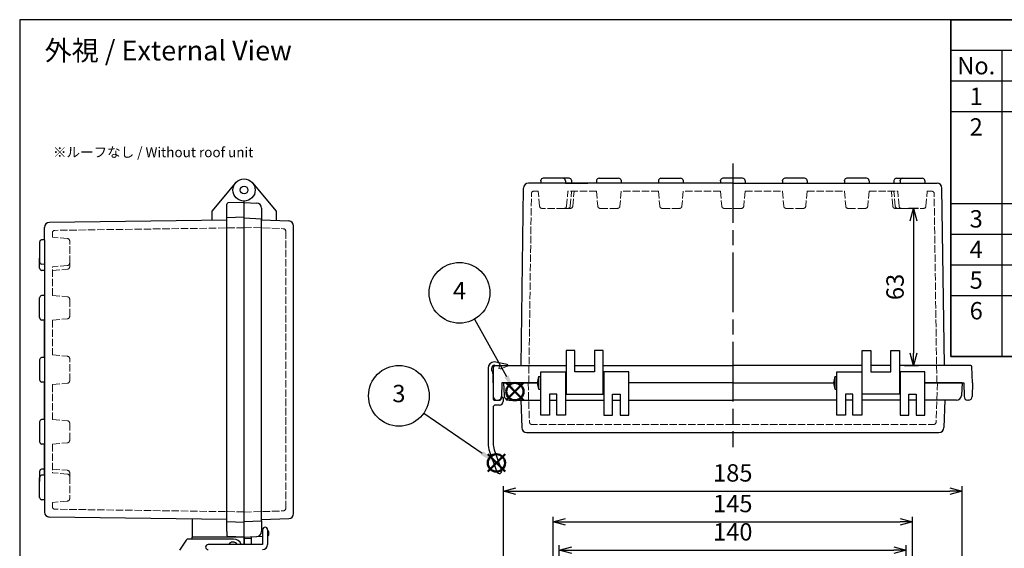
# Model space of a CAD drawing. Units: millimetres. Extents: x 0 to 1653, y 0 to 560.
# Drawn here: x 0 to 397, y 347 to 560 of the extents above; entities that cross this region are included whole.
import ezdxf

# ---------------------------------------------------------------- set-up
doc = ezdxf.new("R2010")
doc.units = ezdxf.units.MM
doc.header["$LTSCALE"] = 2
doc.linetypes.add('AM_ISO02W050x2', pattern=[3.75, 3, -0.75])
doc.linetypes.add('AM_ISO08W050', pattern=[18, 12, -1.5, 3, -1.5])
doc.layers.add('AM_12', color=7, linetype='Continuous', lineweight=50, plot=False)
for name, color, linetype, lineweight in [('AM_5', 3, 'Continuous', 25), ('AM_7', 4, 'AM_ISO08W050', 25), ('ﾄｯﾌﾟｶﾊﾞｰ', 7, 'Continuous', 25), ('ﾄｯﾌﾟｶﾊﾞｰ0', 7, 'AM_ISO02W050x2', 13), ('ﾎﾞﾃﾞｨｰ', 2, 'Continuous', 25), ('ﾎﾞﾃﾞｨｰ0', 2, 'AM_ISO02W050x2', 13), ('ﾗｯﾁ', 3, 'Continuous', 25), ('ﾗｯﾁ金具', 6, 'Continuous', 25), ('ﾙｰﾌ', 7, 'Continuous', 25), ('ﾙｰﾌ0', 7, 'AM_ISO02W050x2', 13)]:
    doc.layers.add(name, color=color, linetype=linetype, lineweight=lineweight)
doc.styles.add('ACISOTS', font='isocp.shx', dxfattribs={"height": 1, "bigfont": 'extfont.shx'})
doc.styles.get("Standard").update_dxf_attribs({"font": 'ISOCP.SHX', "bigfont": 'EXTFONT.SHX'})
doc.dimstyles.new('AM_ISO$0', dxfattribs={"dimtxt": 3.5, "dimasz": 2.5, "dimexe": 1, "dimexo": 1, "dimgap": 1.5, "dimtad": 1, "dimdsep": 46, "dimtxsty": 'Standard', "dimblk": 'OPEN30', "dimcen": 0, "dimclrd": 3, "dimclre": 3, "dimclrt": 2, "dimadec": 0, "dimazin": 2, "dimtp": 0.1, "dimtm": 0.1, "dimtfac": 0.71, "dimtmove": 0, "dimatfit": 3, "dimldrblk": 'OPEN30', "dimfxl": 0, "dimlwd": -1, "dimlwe": -1, "dimarcsym": 0})

# ---------------------------------------------------------------- blocks, each defined once
blk = doc.blocks.new('TK-A3')
blk.add_lwpolyline([(0, 0), (403, 0), (403, 280), (0, 280)], close=True)
blk = doc.blocks.new('*S4021')
at = {"layer": 'AM_12', "color": 4}
for p, q in [((113.74, 437.21), (120.74, 444.21)), ((113.74, 444.21), (120.74, 437.21))]:
    blk.add_line(p, q, dxfattribs=at)
blk.add_circle((117.24, 440.71), 3.5, dxfattribs=at)
blk = doc.blocks.new('*S4122')
at = {"layer": 'AM_12', "color": 4}
for p, q in [((642.29, 313.2), (649.29, 320.2)), ((642.29, 320.2), (649.29, 313.2))]:
    blk.add_line(p, q, dxfattribs=at)
blk.add_circle((645.79, 316.7), 3.5, dxfattribs=at)
blk = doc.blocks.new('*S4526')
at = {"layer": 'AM_5', "color": 3}
blk.add_line((88.01, 460.83), (111.47, 444.68), dxfattribs=at)
blk.add_circle((77.91, 467.78), 12.25, dxfattribs=at)
at = {"layer": 'AM_5', "color": 3, "linetype": 'Continuous'}
blk.add_trace([(110.95, 443.92), (112, 445.44), (117.24, 440.71)], dxfattribs=at)
at = {"layer": 'AM_5', "color": 7, "insert": (77.91, 467.78), "char_height": 7, "attachment_point": 5, "style": 'ACISOTS'}
blk.add_mtext('3', dxfattribs=at)
blk = doc.blocks.new('*S4627')
at = {"layer": 'AM_5', "color": 3}
blk.add_line((629.44, 345.84), (642.37, 322.8), dxfattribs=at)
blk.add_circle((623.44, 356.52), 12.25, dxfattribs=at)
at = {"layer": 'AM_5', "color": 3, "linetype": 'Continuous'}
blk.add_trace([(641.56, 322.35), (643.17, 323.25), (645.79, 316.7)], dxfattribs=at)
at = {"layer": 'AM_5', "color": 7, "insert": (623.44, 356.52), "char_height": 7, "attachment_point": 5, "style": 'ACISOTS'}
blk.add_mtext('4', dxfattribs=at)
blk = doc.blocks.new('_Open30')
at = {"color": 0, "linetype": 'ByBlock', "lineweight": -2}
for p, q in [((-1, 0.268), (0, 0)), ((0, 0), (-1, -0.268)), ((0, 0), (-1, 0))]:
    blk.add_line(p, q, dxfattribs=at)
blk = doc.blocks.new('*D100')
at = {"layer": 'AM_5', "color": 3, "transparency": 16777216}
for p, q in [((217.64, 287.61), (217.64, 348.07)), ((222.64, 346.07), (352.61, 346.07)), ((357.61, 287.61), (357.61, 348.07))]:
    blk.add_line(p, q, dxfattribs=at)
at = {"layer": 'Defpoints', "color": 0, "transparency": 16777216}
for p in [(357.61, 346.07), (217.64, 285.61), (357.61, 285.61)]:
    blk.add_point(p, dxfattribs=at)
at = {"layer": 'AM_5', "color": 3, "transparency": 16777216, "xscale": 5, "yscale": 5, "zscale": 5, "rotation": 180}
blk.add_blockref('_Open30', (217.64, 346.07), dxfattribs=at)
at = {"layer": 'AM_5', "color": 3, "transparency": 16777216, "xscale": 5, "yscale": 5, "zscale": 5}
blk.add_blockref('_Open30', (357.61, 346.07), dxfattribs=at)
at = {"layer": 'AM_5', "color": 2, "transparency": 16777216, "insert": (287.62, 352.57), "char_height": 7, "attachment_point": 5}
blk.add_mtext('140', dxfattribs=at)
blk = doc.blocks.new('*D101')
at = {"layer": 'AM_5', "color": 3, "transparency": 16777216}
for p, q in [((215.14, 311.1), (215.14, 359.48)), ((220.14, 357.48), (355.11, 357.48)), ((360.11, 311.1), (360.11, 359.48))]:
    blk.add_line(p, q, dxfattribs=at)
at = {"layer": 'Defpoints', "color": 0, "transparency": 16777216}
for p in [(360.11, 357.48), (215.14, 309.1), (360.11, 309.1)]:
    blk.add_point(p, dxfattribs=at)
at = {"layer": 'AM_5', "color": 3, "transparency": 16777216, "xscale": 5, "yscale": 5, "zscale": 5, "rotation": 180}
blk.add_blockref('_Open30', (215.14, 357.48), dxfattribs=at)
at = {"layer": 'AM_5', "color": 3, "transparency": 16777216, "xscale": 5, "yscale": 5, "zscale": 5}
blk.add_blockref('_Open30', (360.11, 357.48), dxfattribs=at)
at = {"layer": 'AM_5', "color": 2, "transparency": 16777216, "insert": (287.62, 363.98), "char_height": 7, "attachment_point": 5}
blk.add_mtext('145', dxfattribs=at)
blk = doc.blocks.new('*D102')
at = {"layer": 'AM_5', "color": 3, "transparency": 16777216}
for p, q in [((195.12, 316.79), (195.12, 371.84)), ((200.12, 369.84), (375.12, 369.84)), ((380.12, 316.79), (380.12, 371.84))]:
    blk.add_line(p, q, dxfattribs=at)
at = {"layer": 'Defpoints', "color": 0, "transparency": 16777216}
for p in [(380.12, 369.84), (195.12, 314.79), (380.12, 314.79)]:
    blk.add_point(p, dxfattribs=at)
at = {"layer": 'AM_5', "color": 3, "transparency": 16777216, "xscale": 5, "yscale": 5, "zscale": 5, "rotation": 180}
blk.add_blockref('_Open30', (195.12, 369.84), dxfattribs=at)
at = {"layer": 'AM_5', "color": 3, "transparency": 16777216, "xscale": 5, "yscale": 5, "zscale": 5}
blk.add_blockref('_Open30', (380.12, 369.84), dxfattribs=at)
at = {"layer": 'AM_5', "color": 2, "transparency": 16777216, "insert": (287.62, 376.34), "char_height": 7, "attachment_point": 5}
blk.add_mtext('185', dxfattribs=at)
blk = doc.blocks.new('*D126')
at = {"layer": 'AM_5', "color": 3, "transparency": 16777216}
for p, q in [((362.55, 483.9), (358.48, 483.9)), ((360.48, 478.9), (360.48, 425.56)), ((356.86, 420.56), (362.48, 420.56))]:
    blk.add_line(p, q, dxfattribs=at)
at = {"layer": 'Defpoints', "color": 0, "transparency": 16777216}
for p in [(364.55, 483.9), (354.86, 420.56), (360.48, 420.56)]:
    blk.add_point(p, dxfattribs=at)
at = {"layer": 'AM_5', "color": 3, "transparency": 16777216, "xscale": 5, "yscale": 5, "zscale": 5}
for p, rotation in [((360.48, 483.9), 90), ((360.48, 420.56), 270)]:
    blk.add_blockref('_Open30', p, dxfattribs=dict(at, rotation=rotation))
at = {"layer": 'AM_5', "color": 2, "transparency": 16777216, "insert": (353.98, 452.23), "char_height": 7, "attachment_point": 5, "rotation": 90}
blk.add_mtext('63', dxfattribs=at)

msp = doc.modelspace()

# ---------------------------------------------------------------- linework, layer by layer
at = {"color": 2}
for p, q in [((375.517, 560), (375.517, 424.15)), ((375.517, 560), (375.517, 560)), ((375.517, 424.15), (806, 424.15))]:
    msp.add_line(p, q, dxfattribs=at)
at = {"color": 7}
for p, q in [((375.517, 424.15), (375.517, 560)), ((375.517, 560), (806, 560)), ((806, 424.15), (375.517, 424.15))]:
    msp.add_line(p, q, dxfattribs=at)
at = {"color": 1}
for p, q in [((375.517, 547.65), (806, 547.65)), ((396.114, 547.65), (396.114, 535.3)), ((375.517, 535.3), (806, 535.3)), ((396.114, 535.3), (396.114, 522.95)), ((375.517, 522.95), (806, 522.95)), ((396.114, 522.95), (396.114, 485.9)), ((375.517, 485.9), (806, 485.9)), ((396.114, 485.9), (396.114, 473.55)), ((375.517, 473.55), (806, 473.55)), ((396.114, 473.55), (396.114, 461.2)), ((375.517, 461.2), (806, 461.2)), ((396.114, 461.2), (396.114, 448.85)), ((375.517, 448.85), (806, 448.85)), ((396.114, 448.85), (396.114, 424.15))]:
    msp.add_line(p, q, dxfattribs=at)
at = {"layer": 'AM_7'}
msp.add_line((287.624, 502.062), (287.624, 387.562), dxfattribs=at)
at = {"layer": 'ﾄｯﾌﾟｶﾊﾞｰ'}
for p, q in [((93.949, 494.204), (103.5, 482.822)), ((90.503, 351.341), (90.503, 486.813)), ((90.503, 486.313), (95.607, 486.045)), ((97.501, 484.049), (97.501, 479.232)), ((103.5, 482.822), (103.5, 479.023)), ((97.501, 479.232), (108.569, 478.846)), ((110.499, 360.808), (110.499, 476.847)), ((210.141, 400.561), (210.141, 418.057)), ((210.141, 418.057), (220.139, 418.057)), ((220.139, 418.057), (220.139, 400.561)), ((245.633, 418.057), (235.635, 418.057)), ((235.635, 418.057), (235.635, 400.561)), ((245.633, 400.561), (245.633, 418.057)), ((329.615, 400.561), (329.615, 418.057)), ((329.615, 418.057), (339.612, 418.057)), ((339.612, 418.057), (339.612, 400.561)), ((365.107, 418.057), (355.109, 418.057)), ((355.109, 418.057), (355.109, 400.561)), ((365.107, 400.561), (365.107, 418.057)), ((195.144, 413.558), (208.841, 413.558)), ((195.144, 413.558), (195.411, 408.454)), ((380.103, 413.558), (365.107, 413.558)), ((380.103, 413.558), (379.836, 408.454)), ((216.639, 409.059), (213.64, 409.059)), ((213.64, 409.059), (213.64, 400.561)), ((216.639, 400.561), (216.639, 409.059)), ((239.134, 400.561), (239.134, 409.059)), ((239.134, 409.059), (242.134, 409.059)), ((242.134, 409.059), (242.134, 400.561)), ((336.113, 409.059), (333.114, 409.059)), ((333.114, 409.059), (333.114, 400.561)), ((336.113, 400.561), (336.113, 409.059)), ((358.608, 400.561), (358.608, 409.059)), ((358.608, 409.059), (361.608, 409.059)), ((361.608, 409.059), (361.608, 400.561)), ((197.408, 406.559), (210.141, 406.559)), ((202.1, 406.559), (202.486, 395.492)), ((213.64, 406.559), (216.639, 406.559)), ((220.139, 406.559), (235.635, 406.559)), ((239.134, 406.559), (242.134, 406.559)), ((245.633, 406.559), (287.624, 406.559)), ((329.615, 406.559), (287.624, 406.559)), ((336.113, 406.559), (333.114, 406.559)), ((355.109, 406.559), (339.612, 406.559)), ((361.608, 406.559), (358.608, 406.559)), ((377.839, 406.559), (365.107, 406.559)), ((373.148, 406.559), (372.761, 395.492)), ((213.64, 400.561), (210.141, 400.561)), ((220.139, 400.561), (216.639, 400.561)), ((235.635, 400.561), (239.134, 400.561)), ((242.134, 400.561), (245.633, 400.561)), ((333.114, 400.561), (329.615, 400.561)), ((339.612, 400.561), (336.113, 400.561)), ((355.109, 400.561), (358.608, 400.561)), ((361.608, 400.561), (365.107, 400.561)), ((204.485, 393.562), (370.763, 393.562)), ((97.501, 358.423), (108.569, 358.81)), ((97.503, 357.958), (97.503, 353.606)), ((97.503, 353.865), (98.003, 353.865)), ((90.503, 351.341), (98.003, 351.734)), ((93.503, 348.341), (93.503, 351.498)), ((100.003, 351.839), (100.029, 351.84)), ((100.503, 352.339), (100.503, 353.365))]:
    msp.add_line(p, q, dxfattribs=at)
for radius in [4.499, 1.542]:
    msp.add_circle((90.503, 491.312), radius, dxfattribs=at)
for centre, radius, start, end in [((95.502, 484.049), 2, 0, 87), ((108.499, 476.847), 2, 0, 88), ((197.408, 408.559), 2, 183, 270), ((377.839, 408.559), 2, 270, 357), ((204.485, 395.562), 2, 182, 270), ((370.763, 395.562), 2, 270, 358), ((108.499, 360.808), 2, 272, 0), ((95.503, 353.606), 2, 273, 0), ((100.003, 353.365), 0.5, 0, 90), ((100.003, 352.339), 0.5, 273, 0)]:
    msp.add_arc(centre, radius, start, end, dxfattribs=at)
at = {"layer": 'ﾄｯﾌﾟｶﾊﾞｰ0', "ltscale": 0.5}
for p, q in [((90.503, 476.275), (106.334, 475.722)), ((107.299, 362.932), (107.299, 474.723)), ((205.057, 413.558), (205.61, 397.726)), ((370.191, 413.558), (369.638, 397.726)), ((287.624, 396.762), (206.609, 396.762)), ((287.624, 396.762), (368.639, 396.762)), ((90.503, 361.38), (106.334, 361.933))]:
    msp.add_line(p, q, dxfattribs=at)
at = {"layer": 'ﾄｯﾌﾟｶﾊﾞｰ0'}
msp.add_line((93.503, 350.843), (90.503, 350.843), dxfattribs=at)
at = {"layer": 'ﾄｯﾌﾟｶﾊﾞｰ0', "ltscale": 0.5}
for centre, start, end in [((106.3, 474.723), 0, 88), ((206.609, 397.761), 182, 270), ((368.639, 397.761), 270, 358), ((106.3, 362.932), 272, 0)]:
    msp.add_arc(centre, 1, start, end, dxfattribs=at)
at = {"layer": 'ﾎﾞﾃﾞｨｰ'}
for p, q in [((87.057, 494.204), (77.506, 482.822)), ((210.166, 494.062), (205.241, 494.062)), ((210.166, 495.062), (210.196, 495.234)), ((210.166, 495.062), (210.166, 494.062)), ((287.624, 494.062), (210.166, 494.062)), ((219.098, 496.062), (211.181, 496.062)), ((221.598, 496.062), (219.098, 496.062)), ((220.114, 495.062), (220.084, 495.234)), ((220.114, 495.062), (220.114, 494.062)), ((220.114, 494.062), (229.201, 494.062)), ((222.583, 495.234), (222.583, 494.062)), ((232.691, 495.234), (232.691, 494.062)), ((233.676, 496.062), (241.594, 496.062)), ((242.579, 495.234), (242.579, 494.062)), ((257.685, 495.234), (257.685, 494.062)), ((258.67, 496.062), (266.588, 496.062)), ((267.573, 495.234), (267.573, 494.062)), ((282.65, 495.062), (282.68, 495.234)), ((282.65, 495.062), (282.65, 494.062)), ((291.583, 496.062), (283.665, 496.062)), ((287.624, 494.062), (370.007, 494.062)), ((292.598, 495.062), (292.568, 495.234)), ((292.598, 495.062), (292.598, 494.062)), ((292.598, 494.062), (307.644, 494.062)), ((307.644, 495.062), (307.674, 495.234)), ((307.644, 495.062), (307.644, 494.062)), ((316.577, 496.062), (308.659, 496.062)), ((317.592, 495.062), (317.562, 495.234)), ((317.592, 495.062), (317.592, 494.062)), ((317.592, 494.062), (332.639, 494.062)), ((332.639, 495.062), (332.669, 495.234)), ((332.639, 495.062), (332.639, 494.062)), ((341.572, 496.062), (333.654, 496.062)), ((342.587, 495.062), (342.557, 495.234)), ((342.587, 495.062), (342.587, 494.062)), ((342.587, 494.062), (355.134, 494.062)), ((352.634, 495.062), (352.664, 495.234)), ((352.634, 495.062), (352.634, 494.062)), ((353.65, 496.062), (356.149, 496.062)), ((355.134, 495.062), (355.164, 495.234)), ((355.134, 495.062), (355.134, 494.062)), ((356.149, 496.062), (364.067, 496.062)), ((365.082, 495.062), (365.052, 495.234)), ((365.082, 495.062), (365.082, 494.062)), ((202.257, 420.556), (203.242, 492.098)), ((372.995, 420.556), (372.006, 492.098)), ((83.503, 353.59), (83.505, 485.586)), ((90.503, 486.313), (83.987, 486.085)), ((90.503, 351.341), (90.503, 486.813)), ((77.506, 482.822), (77.506, 479.124)), ((83.504, 479.207), (11.963, 478.215)), ((90.503, 480.364), (83.504, 480.12)), ((90.503, 480.064), (97.501, 479.698)), ((97.503, 357.958), (97.501, 479.698)), ((9.999, 471.293), (9.999, 476.216)), ((7.999, 470.278), (7.999, 462.36)), ((9.999, 471.293), (8.827, 471.263)), ((9.999, 471.293), (9.999, 361.439)), ((7.999, 459.859), (7.999, 463.818)), ((9.999, 461.345), (8.827, 461.375)), ((9.999, 461.345), (9.999, 448.796)), ((9.999, 458.844), (8.827, 458.874)), ((9.999, 448.796), (8.827, 448.766)), ((7.999, 439.863), (7.999, 447.781)), ((9.999, 438.848), (8.827, 438.878)), ((9.999, 423.802), (9.999, 438.848)), ((220.388, 426.555), (220.388, 409.059)), ((223.888, 426.555), (220.388, 426.555)), ((223.888, 418.057), (223.888, 426.555)), ((235.385, 426.555), (231.885, 426.555)), ((231.885, 426.555), (231.885, 418.057)), ((235.385, 409.059), (235.385, 426.555)), ((339.862, 409.059), (339.862, 426.555)), ((339.862, 426.555), (343.362, 426.555)), ((343.362, 426.555), (343.362, 418.057)), ((351.359, 418.057), (351.359, 426.555)), ((351.359, 426.555), (354.859, 426.555)), ((354.859, 426.555), (354.859, 409.059)), ((7.999, 422.787), (7.999, 414.869)), ((9.999, 423.802), (8.827, 423.772)), ((190.945, 413.558), (191.172, 420.074)), ((191.672, 420.556), (220.388, 420.556)), ((223.888, 420.556), (231.885, 420.556)), ((231.885, 418.057), (223.888, 418.057)), ((235.385, 420.556), (287.624, 420.556)), ((339.862, 420.556), (287.624, 420.556)), ((351.359, 420.556), (343.362, 420.556)), ((343.362, 418.057), (351.359, 418.057)), ((383.575, 420.556), (354.859, 420.556)), ((384.303, 413.558), (384.075, 420.074)), ((9.999, 413.854), (8.827, 413.884)), ((9.999, 398.807), (9.999, 413.854)), ((190.945, 413.558), (191.041, 408.033)), ((194.444, 413.558), (194.348, 408.033)), ((208.841, 413.558), (194.444, 413.558)), ((209.441, 411.058), (209.441, 416.058)), ((209.441, 416.058), (210.141, 416.058)), ((220.139, 415.1), (220.388, 415.1)), ((235.385, 415.1), (235.635, 415.1)), ((287.624, 413.558), (245.633, 413.558)), ((287.624, 413.558), (328.315, 413.558)), ((328.915, 411.058), (328.915, 416.058)), ((328.915, 416.058), (329.615, 416.058)), ((339.862, 415.1), (339.612, 415.1)), ((355.109, 415.1), (354.859, 415.1)), ((365.107, 413.558), (380.803, 413.558)), ((380.803, 413.558), (380.9, 408.033)), ((384.303, 413.558), (384.206, 408.033)), ((209.441, 411.058), (210.141, 411.058)), ((220.139, 412.016), (220.388, 412.016)), ((220.388, 409.059), (235.385, 409.059)), ((235.385, 412.016), (235.635, 412.016)), ((328.915, 411.058), (329.615, 411.058)), ((339.862, 412.016), (339.612, 412.016)), ((354.859, 409.059), (339.862, 409.059)), ((355.109, 412.016), (354.859, 412.016)), ((192.541, 406.559), (192.848, 406.559)), ((382.707, 406.559), (382.399, 406.559)), ((7.999, 397.792), (7.999, 389.874)), ((9.999, 398.807), (8.827, 398.777)), ((9.999, 388.859), (8.827, 388.889)), ((9.999, 376.31), (9.999, 388.859)), ((7.999, 377.796), (7.999, 373.838)), ((9.999, 378.811), (8.827, 378.782)), ((7.999, 367.377), (7.999, 375.295)), ((9.999, 376.31), (8.827, 376.28)), ((9.999, 366.362), (8.827, 366.392)), ((83.503, 358.431), (11.963, 359.44)), ((69.503, 358.629), (69.503, 351.341)), ((90.503, 357.291), (83.503, 357.536)), ((90.503, 357.591), (97.503, 357.958)), ((83.503, 353.59), (83.503, 352.341)), ((90.503, 351.341), (69.503, 351.341)), ((83.503, 352.341), (83.503, 352.068)), ((90.503, 351.341), (83.986, 351.568)), ((87.503, 351.341), (87.503, 351.446))]:
    msp.add_line(p, q, dxfattribs=at)
for centre, radius, start, end in [((205.241, 492.063), 2, 90, 179), ((211.181, 495.062), 1, 90, 170.12554), ((219.098, 495.062), 1, 9.87446, 90), ((221.598, 495.062), 1, 9.87446, 90), ((233.676, 495.062), 1, 90, 170.12554), ((241.594, 495.062), 1, 9.87446, 90), ((258.67, 495.062), 1, 90, 170.12554), ((266.588, 495.062), 1, 9.87446, 90), ((283.665, 495.062), 1, 90, 170.12554), ((291.583, 495.062), 1, 9.87446, 90), ((308.659, 495.062), 1, 90, 170.12554), ((316.577, 495.062), 1, 9.87446, 90), ((333.654, 495.062), 1, 90, 170.12554), ((341.572, 495.062), 1, 9.87446, 90), ((353.65, 495.062), 1, 90, 170.12554), ((356.149, 495.062), 1, 90, 170.12554), ((364.067, 495.062), 1, 9.87446, 90), ((370.007, 492.063), 2, 1, 90), ((84.004, 485.586), 0.5, 92, 180), ((11.998, 476.216), 2, 91, 180), ((8.999, 470.278), 1, 99.87446, 180), ((8.999, 462.36), 1, 180, 260.12554), ((8.999, 459.859), 1, 180, 260.12554), ((8.999, 447.781), 1, 99.87446, 180), ((8.999, 439.863), 1, 180, 260.12554), ((8.999, 422.787), 1, 99.87446, 180), ((191.672, 420.056), 0.5, 90, 178), ((383.575, 420.056), 0.5, 2, 90), ((8.999, 414.869), 1, 180, 260.12554), ((214.349, 413.558), 5.508, 153.00853, 206.99147), ((333.823, 413.558), 5.508, 153.00853, 206.99147), ((192.541, 408.059), 1.5, 181, 270), ((192.848, 408.059), 1.5, 270, 359), ((382.399, 408.059), 1.5, 181, 270), ((382.707, 408.059), 1.5, 270, 359), ((8.999, 397.792), 1, 99.87446, 180), ((8.999, 389.874), 1, 180, 260.12554), ((8.999, 377.796), 1, 99.87446, 180), ((8.999, 375.295), 1, 99.87446, 180), ((8.999, 367.377), 1, 180, 260.12554), ((11.998, 361.439), 2, 180, 269), ((84.003, 352.068), 0.5, 180, 268)]:
    msp.add_arc(centre, radius, start, end, dxfattribs=at)
at = {"layer": 'ﾎﾞﾃﾞｨｰ0', "ltscale": 0.5}
for p, q in [((205.334, 413.558), (206.403, 489.881)), ((209.171, 490.863), (207.402, 490.863)), ((209.7, 484.812), (209.171, 490.863)), ((220.579, 484.812), (221.108, 490.863)), ((232.661, 490.863), (221.108, 490.863)), ((222.083, 484.812), (222.612, 490.863)), ((223.078, 484.812), (223.608, 490.863)), ((232.661, 490.863), (233.19, 484.812)), ((242.609, 490.863), (242.079, 484.812)), ((257.655, 490.863), (242.609, 490.863)), ((257.655, 490.863), (258.185, 484.812)), ((267.603, 490.863), (267.074, 484.812)), ((282.65, 490.863), (267.603, 490.863)), ((282.65, 490.863), (283.179, 484.812)), ((292.598, 490.863), (292.068, 484.812)), ((292.598, 490.863), (307.644, 490.863)), ((307.644, 490.863), (308.174, 484.812)), ((317.592, 490.863), (317.063, 484.812)), ((317.592, 490.863), (332.639, 490.863)), ((332.639, 490.863), (333.168, 484.812)), ((342.587, 490.863), (342.057, 484.812)), ((342.587, 490.863), (354.139, 490.863)), ((352.169, 484.812), (351.64, 490.863)), ((353.164, 484.812), (352.635, 490.863)), ((354.669, 484.812), (354.139, 490.863)), ((365.547, 484.812), (366.077, 490.863)), ((366.077, 490.863), (367.845, 490.863)), ((369.913, 413.558), (368.845, 489.881)), ((219.583, 483.899), (210.696, 483.899)), ((222.082, 483.899), (219.583, 483.899)), ((234.186, 483.899), (237.635, 483.899)), ((241.083, 483.899), (237.635, 483.899)), ((266.078, 483.899), (259.181, 483.899)), ((284.175, 483.899), (287.624, 483.899)), ((291.072, 483.899), (287.624, 483.899)), ((309.17, 483.899), (316.067, 483.899)), ((334.164, 483.899), (337.613, 483.899)), ((341.061, 483.899), (337.613, 483.899)), ((353.165, 483.899), (355.665, 483.899)), ((355.665, 483.899), (364.551, 483.899)), ((13.198, 472.288), (13.198, 474.055)), ((90.503, 476.116), (14.18, 475.054)), ((19.249, 471.758), (13.198, 472.288)), ((20.161, 461.876), (20.161, 470.762)), ((19.249, 460.88), (13.198, 460.35)), ((20.161, 460.369), (20.161, 461.876)), ((13.198, 448.796), (13.198, 460.35)), ((13.198, 458.844), (19.249, 459.373)), ((13.198, 448.796), (19.249, 448.267)), ((20.161, 447.271), (20.161, 443.822)), ((20.161, 440.374), (20.161, 443.822)), ((13.198, 438.848), (19.249, 439.378)), ((13.198, 438.848), (13.198, 424.796)), ((13.198, 424.796), (19.249, 424.267)), ((20.161, 414.384), (20.161, 423.271)), ((13.198, 412.859), (19.249, 413.388)), ((13.198, 412.859), (13.198, 398.807)), ((13.198, 398.807), (19.249, 398.278)), ((20.161, 397.282), (20.161, 393.833)), ((20.161, 390.385), (20.161, 393.833)), ((13.198, 388.859), (19.249, 389.389)), ((13.198, 388.859), (13.198, 377.305)), ((13.198, 378.811), (19.249, 378.282)), ((19.249, 376.776), (13.198, 377.305)), ((20.161, 377.286), (20.161, 375.78)), ((20.161, 375.78), (20.161, 366.893)), ((19.249, 365.897), (13.198, 365.368)), ((13.198, 365.368), (13.198, 363.601)), ((90.503, 361.533), (14.18, 362.601))]:
    msp.add_line(p, q, dxfattribs=at)
for centre, start, end in [((207.402, 489.863), 90, 179), ((367.845, 489.863), 1, 90), ((210.696, 484.899), 185, 270), ((219.583, 484.899), 270, 355), ((221.087, 484.899), 270, 355), ((222.082, 484.899), 270, 355), ((234.186, 484.899), 185, 270), ((241.083, 484.899), 270, 355), ((259.181, 484.899), 185, 270), ((266.078, 484.899), 270, 355), ((284.175, 484.899), 185, 270), ((291.072, 484.899), 270, 355), ((309.17, 484.899), 185, 270), ((316.067, 484.899), 270, 355), ((334.164, 484.899), 185, 270), ((341.061, 484.899), 270, 355), ((353.165, 484.899), 185, 270), ((354.16, 484.899), 185, 270), ((355.665, 484.899), 185, 270), ((364.551, 484.899), 270, 355), ((14.198, 474.055), 91, 180), ((19.162, 470.762), 0, 85), ((19.162, 461.876), 275, 0), ((19.162, 460.369), 275, 0), ((19.162, 447.271), 0, 85), ((19.162, 440.374), 275, 0), ((19.162, 423.271), 0, 85), ((19.162, 414.384), 275, 0), ((19.162, 397.282), 0, 85), ((19.162, 390.385), 275, 0), ((19.162, 377.286), 0, 85), ((19.162, 375.78), 0, 85), ((19.162, 366.893), 275, 0), ((14.198, 363.601), 180, 269)]:
    msp.add_arc(centre, 1, start, end, dxfattribs=at)
at = {"layer": 'ﾗｯﾁ'}
for p, q in [((69.503, 350.591), (69.503, 351.341)), ((90.503, 351.341), (69.503, 351.341)), ((90.503, 348.341), (90.503, 351.341)), ((90.503, 351.341), (90.503, 348.341))]:
    msp.add_line(p, q, dxfattribs=at)
at = {"layer": 'ﾗｯﾁ金具'}
for p, q in [((98.003, 354.341), (98.003, 348.341)), ((100.003, 354.341), (100.003, 348.341)), ((67.204, 350.173), (64.503, 346.101)), ((86.253, 350.591), (68.017, 350.591)), ((98.003, 348.341), (76.003, 348.341))]:
    msp.add_line(p, q, dxfattribs=at)
for centre, radius, start, end in [((99.003, 354.341), 1, 90, 180), ((99.003, 354.341), 1, 0, 90), ((68.017, 349.591), 1, 90, 144.39431), ((86.253, 347.341), 3.25, 17.92021, 90), ((76.003, 347.341), 1, 90, 180), ((76.003, 347.341), 1, 180, 270), ((86.003, 347.341), 2, 30, 150), ((98.003, 348.341), 2, 270, 0)]:
    msp.add_arc(centre, radius, start, end, dxfattribs=at)
at = {"layer": 'ﾙｰﾌ'}
for p, q in [((196.684, 420.894), (191.424, 422.012)), ((188.924, 419.512), (188.924, 389.265)), ((190.324, 419.312), (190.324, 419.197)), ((190.467, 418.455), (190.781, 417.67)), ((191.555, 420.706), (192.233, 420.562)), ((190.924, 416.927), (190.924, 407.052)), ((191.424, 406.552), (193.569, 406.552)), ((193.973, 406.758), (194.474, 407.446)), ((195.024, 407.652), (194.878, 407.652)), ((195.024, 407.652), (195.024, 406.102)), ((190.924, 403.602), (190.924, 389.28)), ((193.524, 404.602), (191.924, 404.602)), ((189.52, 385.864), (192.483, 377.672)), ((191.399, 386.564), (194.364, 378.352))]:
    msp.add_line(p, q, dxfattribs=at)
for centre, radius, start, end in [((191.424, 419.512), 2.5, 90, 180), ((191.655, 419.377), 1.333, 94.31556, 182.77999), ((192.324, 419.197), 2, 180, 201.80141), ((188.924, 416.927), 2, 0, 21.80141), ((196.622, 420.601), 0.3, 352.64117, 78), ((196.622, 420.601), 0.3, 351.50143, 352.64117), ((191.424, 407.052), 0.5, 180, 270), ((193.524, 406.102), 1.5, 270, 0), ((193.569, 407.052), 0.5, 270, 323.97263), ((194.878, 407.152), 0.5, 90, 143.97263), ((191.924, 403.602), 1, 90, 180), ((198.924, 389.265), 10, 180, 199.88736), ((198.924, 389.28), 8, 180, 199.85359), ((193.424, 378.012), 1, 199.88736, 19.85359)]:
    msp.add_arc(centre, radius, start, end, dxfattribs=at)
at = {"layer": 'ﾙｰﾌ0'}
for p, q in [((192.233, 420.562), (192.261, 420.556)), ((193.521, 420.288), (192.261, 420.556)), ((193.521, 420.288), (193.324, 419.359)), ((193.324, 419.359), (193.774, 419.264)), ((196.907, 420.498), (196.915, 420.538))]:
    msp.add_line(p, q, dxfattribs=at)
at = {"layer": 'ﾙｰﾌ0', "ltscale": 0.5}
msp.add_line((194.36, 419.316), (196.727, 420.283), dxfattribs=at)
at = {"layer": 'ﾙｰﾌ0'}
for centre, radius, start, end in [((193.982, 420.242), 1, 258, 292.2157), ((196.613, 420.56), 0.3, 292.2157, 348), ((196.622, 420.601), 0.3, 348, 351.50143)]:
    msp.add_arc(centre, radius, start, end, dxfattribs=at)

# ---------------------------------------------------------------- block references
at = {"lineweight": 0, "xscale": 2, "yscale": 2, "zscale": 2}
msp.add_blockref('TK-A3', (0, 0), dxfattribs=at)
at = {"layer": 'AM_12'}
for name, p in [('*S4122', (-446.05, 93.358)), ('*S4021', (75.041, -59.44))]:
    msp.add_blockref(name, p, dxfattribs=at)
at = {"layer": 'AM_5'}
for name, p in [('*S4627', (-446.05, 93.358)), ('*S4526', (75.041, -59.44))]:
    msp.add_blockref(name, p, dxfattribs=at)

# ---------------------------------------------------------------- texts
at = {"color": 2, "char_height": 7, "width": 16.99714, "attachment_point": 2, "style": 'ACISOTS'}
for s, insert in [('No.', (385.816, 544.95)), ('1', (385.816, 532.6)), ('2', (385.816, 520.25)), ('3', (385.816, 483.2)), ('4', (385.816, 470.85)), ('5', (385.816, 458.5)), ('6', (385.816, 446.15))]:
    msp.add_mtext(s, dxfattribs=dict(at, insert=insert))
at = {"layer": 'AM_5', "color": 2}
for s, insert, char_height, attachment_point in [('{\\fMS Gothic|b0|i0|c128|p49;\\C0;外視 / External View}', (59.912, 547.567), 8, 5), ('{\\fMS Gothic|b0|i0|c128|p49;\\H0.9x;\\C0;※ルーフなし / Without roof unit  \\H1.11111x; }', (13.43, 508.555), 4.44444, 1)]:
    msp.add_mtext(s, dxfattribs=dict(at, insert=insert, char_height=char_height, attachment_point=attachment_point))

# ---------------------------------------------------------------- dimensions: what is measured, and where the dimension line sits
at = {"layer": 'AM_5'}
dim = msp.add_linear_dim(base=(360.482, 420.556), p1=(364.551, 483.899), p2=(354.859, 420.556), angle=90, dimstyle='AM_ISO$0', override={"dimscale": 2, "dimdec": 0, "dimpost": ''}, dxfattribs=at)
dim.commit()
dim.dimension.update_dxf_attribs({"geometry": '*D126', "text_midpoint": (353.982, 452.228)})
for base, p1, p2, picture, middle in [((380.124, 369.84), (195.124, 314.786), (380.124, 314.786), '*D102', (287.624, 369.84)), ((360.108, 357.477), (215.14, 309.101), (360.108, 309.101), '*D101', (287.624, 357.477)), ((357.608, 346.072), (217.639, 285.609), (357.608, 285.609), '*D100', (287.624, 346.072))]:
    dim = msp.add_linear_dim(base=base, p1=p1, p2=p2, dimstyle='AM_ISO$0', override={"dimscale": 2, "dimdec": 1}, dxfattribs=at)
    dim.commit()
    dim.dimension.update_dxf_attribs({"geometry": picture, "text_midpoint": middle, "dimtype": 160})

doc.saveas('drawing.dxf')
